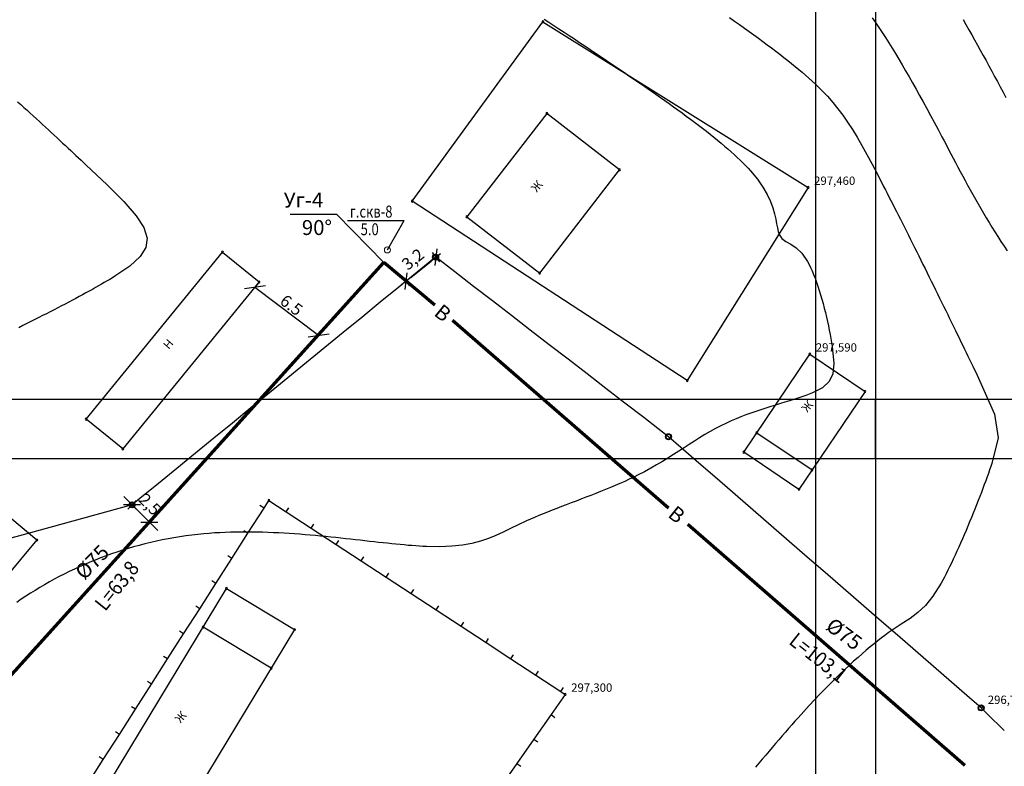
# Model space of a CAD drawing. Units: millimetres. Extents: x 197007 to 853145, y -289564 to 181353.
# Drawn here: x 277087 to 293582, y -7254 to 5258 of the extents above; entities that cross this region are included whole.
import ezdxf
from ezdxf.enums import TextEntityAlignment as Align

# ---------------------------------------------------------------- set-up
doc = ezdxf.new("R2010")
doc.units = ezdxf.units.MM
doc.linetypes.add('CONTI', pattern=[0])
for name, color, linetype in [('ЛЭП_НИЗКОГО_НАПРЯЖЕНИЯ____10_К', 7, 'Continuous'), ('НВ', 250, 'Continuous'), ('НВК', 150, 'CONTI'), ('СЛОЙ_1', 7, 'Continuous'), ('ЦММ_ИЗОЛИНИИ', 7, 'Continuous'), ('ЦММ_НАДПИСИ', 7, 'Continuous'), ('ЦММ_СИТУАЦИОННЫЕ', 7, 'Continuous'), ('ЦММ_ТОЧКИ_РЕЛЬЕФНЫЕ', 7, 'Continuous'), ('ЦММ_ТОЧКИ_СИТУАЦИОННЫЕ', 7, 'Continuous')]:
    doc.layers.add(name, color=color, linetype=linetype)
doc.styles.add('GOST 2.304', font='CS_Gost2304.shx')
doc.styles.get("Standard").update_dxf_attribs({"font": 'ARIAL.TTF'})
doc.styles.add('TXT0', font='txt', dxfattribs={"width": 0.8})
doc.dimstyles.new('500', dxfattribs={"dimtxt": 2, "dimasz": 2.5, "dimexe": 1.25, "dimexo": 0.625, "dimtad": 1, "dimlfac": 0.5, "dimtxsty": 'Standard', "dimblk": 'OBLIQUE', "dimcen": 2.5, "dimadec": 0, "dimazin": 0, "dimtfac": 1, "dimtmove": 0, "dimatfit": 3, "dimfxl": 0, "dimarcsym": 0})
doc.dimstyles.new('GOST 2.304', dxfattribs={"dimscale": 100, "dimtxt": 2, "dimasz": 1, "dimexe": 2, "dimexo": 2, "dimgap": 1, "dimtad": 1, "dimdec": 0, "dimzin": 0, "dimdsep": 46, "dimtxsty": 'TXT0', "dimblk": 'dblk_0', "dimcen": 2, "dimdle": 1.5, "dimse1": 1, "dimse2": 1, "dimadec": 0, "dimazin": 0, "dimtfac": 1, "dimtdec": 0, "dimtix": 1, "dimtmove": 0, "dimatfit": 3, "dimldrblk": 'dblk_0', "dimfxl": 0, "dimtolj": 1, "dimtzin": 0, "dimarcsym": 0})

# ---------------------------------------------------------------- blocks, each defined once
blk = doc.blocks.new('рамка2')
at = {"color": 255, "lineweight": 30}
for p, q in [((743141, -500831), (743141, -499831)), ((743141, -499831), (744141, -499831)), ((784141, -500831), (784141, -499831)), ((784141, -499831), (785141, -499831)), ((743141, -529531), (743141, -528531)), ((743141, -528531), (744141, -528531)), ((784141, -529531), (784141, -528531)), ((784141, -528531), (785141, -528531))]:
    blk.add_line(p, q, dxfattribs=at)
at = {"color": 255, "lineweight": 30, "ltscale": 100}
for p, q in [((744141, -500831), (744141, -499831)), ((785141, -500831), (785141, -499831)), ((744141, -500831), (743141, -500831)), ((785141, -500831), (784141, -500831)), ((744141, -529531), (744141, -528531)), ((785141, -529531), (785141, -528531)), ((744141, -529531), (743141, -529531)), ((785141, -529531), (784141, -529531))]:
    blk.add_line(p, q, dxfattribs=at)
at = {"color": 255, "lineweight": 25, "ltscale": 100}
blk.add_lwpolyline([(743141, -529531), (743141, -499831), (785141, -499831), (785141, -529531)], close=True, dxfattribs=at)
blk = doc.blocks.new('BLOCK_2_8_2')
at = {"layer": 'ЛЭП_НИЗКОГО_НАПРЯЖЕНИЯ____10_К', "color": 30}
blk.add_line((0, 0), (0, 0), dxfattribs=at)
for radius in [5, 0.000001]:
    blk.add_circle((0, 0), radius, dxfattribs=at)
at = {"layer": 'ЛЭП_НИЗКОГО_НАПРЯЖЕНИЯ____10_К', "color": 255}
blk.add_circle((0, 0), 4, dxfattribs=at)
blk = doc.blocks.new('_Oblique')
at = {"color": 0, "linetype": 'ByBlock', "lineweight": -2}
blk.add_line((-0.5, -0.5), (0.5, 0.5), dxfattribs=at)
blk = doc.blocks.new('*D65')
at = {"layer": 'Defpoints', "color": 0}
for p in [(281087, 851), (282154, 46), (282095, -31)]:
    blk.add_point(p, dxfattribs=at)
at = {"layer": 'НВ', "color": 0, "lineweight": -2}
for p, q in [((281087, 850), (281028, 772)), ((281029, 773), (282095, -31)), ((282153, 46), (282095, -32))]:
    blk.add_line(p, q, dxfattribs=at)
at = {"layer": 'НВ', "color": 0, "lineweight": -2, "xscale": 250, "yscale": 250, "zscale": 250}
for p, rotation in [((281029, 773), 142.9654727351457), ((282095, -31), 322.9654727351457)]:
    blk.add_blockref('_Oblique', p, dxfattribs=dict(at, rotation=rotation))
at = {"layer": 'НВ', "color": 0, "lineweight": 25, "insert": (281624, 453), "char_height": 200, "attachment_point": 5, "rotation": 322.9655}
blk.add_mtext('6.5', dxfattribs=at)
blk = doc.blocks.new('dblk_0')
at = {"color": 0, "linetype": 'ByBlock'}
for p, q in [((1, 1), (-1, -1)), ((-1, 0), (1, 0)), ((0, 1), (0, -1))]:
    blk.add_line(p, q, dxfattribs=at)
blk = doc.blocks.new('*D67')
at = {"color": 0, "lineweight": -2, "ltscale": 100}
for p, q in [((278900, -2802), (278829, -2732)), ((278970, -2873), (279259, -3161)), ((279329, -3232), (279400, -3303))]:
    blk.add_line(p, q, dxfattribs=at)
at = {"layer": 'Defpoints', "color": 0, "ltscale": 100}
for p in [(278970, -2873), (279259, -3161), (279259, -3161)]:
    blk.add_point(p, dxfattribs=at)
at = {"color": 0, "lineweight": -2, "ltscale": 100, "xscale": 100, "yscale": 100, "zscale": 100}
for p, rotation in [((278970, -2873), 314.9999999999769), ((279259, -3161), 134.9999999999769)]:
    blk.add_blockref('dblk_0', p, dxfattribs=dict(at, rotation=rotation))
at = {"color": 0, "lineweight": 25, "ltscale": 100, "insert": (279268, -2864), "char_height": 200, "attachment_point": 5, "rotation": 315, "style": 'TXT0'}
blk.add_mtext('\\A1;2,5', dxfattribs=at)
blk = doc.blocks.new('*D99')
at = {"color": 0, "lineweight": -2, "ltscale": 100}
blk.add_line((283639, 939), (283980, 1214), dxfattribs=at)
at = {"layer": 'Defpoints', "color": 0, "ltscale": 100}
for p in [(284058, 1277), (284058, 1277), (283561, 876)]:
    blk.add_point(p, dxfattribs=at)
at = {"color": 0, "lineweight": -2, "ltscale": 100, "xscale": 100, "yscale": 100, "zscale": 100}
for p, rotation in [((284058, 1277), 38.90751162331382), ((283561, 876), 218.9075116233139)]:
    blk.add_blockref('dblk_0', p, dxfattribs=dict(at, rotation=rotation))
at = {"color": 0, "lineweight": 25, "ltscale": 100, "insert": (283674, 1245), "char_height": 200, "attachment_point": 5, "rotation": 38.9075, "style": 'TXT0'}
blk.add_mtext('\\A1;3,2', dxfattribs=at)

msp = doc.modelspace()

# ---------------------------------------------------------------- linework, layer by layer
at = {"color": 0, "lineweight": 25, "ltscale": 100}
for p in [(282579.697, 1895.076), (283246.636, 1398.711)]:
    msp.add_line(p, (283525.291, 1895.076), dxfattribs=at)
at = {"layer": 'ЛЭП_НИЗКОГО_НАПРЯЖЕНИЯ____10_К', "color": 7}
for points in [[(284054.836, 1279.28), (283747.944, 1028.652)], [(284057.822, 1276.977), (284054.836, 1279.28)], [(284374.525, 1032.643), (284057.822, 1276.977)], [(283747.944, 1028.652), (283438.131, 775.638)], [(284691.229, 788.309), (284374.525, 1032.643)], [(283438.131, 775.638), (283128.318, 522.624)], [(285007.932, 543.976), (284691.229, 788.309)], [(283128.318, 522.624), (282818.506, 269.61)], [(285324.636, 299.642), (285007.932, 543.976)], [(282818.506, 269.61), (282508.693, 16.596)], [(285641.339, 55.308), (285324.636, 299.642)], [(282508.693, 16.596), (282198.88, -236.417)], [(285958.042, -189.025), (285641.339, 55.308)], [(282198.88, -236.417), (281889.067, -489.431)], [(286274.746, -433.359), (285958.042, -189.025)], [(281889.067, -489.431), (281579.254, -742.445)], [(286591.449, -677.692), (286274.746, -433.359)], [(281579.254, -742.445), (281269.441, -995.459)], [(286908.153, -922.026), (286591.449, -677.692)], [(287224.856, -1166.36), (286908.153, -922.026)], [(281269.441, -995.459), (280959.628, -1248.473)], [(280959.628, -1248.473), (280649.816, -1501.486)], [(287541.56, -1410.693), (287224.856, -1166.36)], [(287858.263, -1655.027), (287541.56, -1410.693)], [(280649.816, -1501.487), (280340.003, -1754.5)], [(280340.003, -1754.5), (280030.19, -2007.514)], [(287955.59, -1730.114), (287858.263, -1655.027)], [(288164.871, -1911.696), (287955.59, -1730.114)], [(288467, -2173.837), (288164.871, -1911.696)], [(280030.19, -2007.514), (279720.377, -2260.528)], [(279720.377, -2260.528), (279410.564, -2513.542)], [(288769.129, -2435.979), (288467, -2173.837)], [(289071.258, -2698.12), (288769.129, -2435.979)], [(279410.564, -2513.542), (279100.751, -2766.556)], [(279100.751, -2766.556), (278970.435, -2872.98)], [(289373.387, -2960.261), (289071.258, -2698.12)], [(278746.932, -2934.249), (278361.164, -3039.999)], [(278970.435, -2872.98), (278746.932, -2934.249)], [(289675.516, -3222.403), (289373.387, -2960.261)], [(278361.164, -3039.999), (277975.396, -3145.749)], [(277589.628, -3251.499), (277203.86, -3357.249)], [(277975.396, -3145.749), (277589.628, -3251.499)], [(289977.645, -3484.544), (289675.516, -3222.403)], [(277203.86, -3357.249), (276818.092, -3462.999)], [(290279.774, -3746.685), (289977.645, -3484.544)], [(290581.903, -4008.827), (290279.774, -3746.685)], [(290884.032, -4270.968), (290581.903, -4008.827)], [(291186.161, -4533.109), (290884.032, -4270.968)], [(291488.29, -4795.251), (291186.161, -4533.109)], [(291790.419, -5057.392), (291488.29, -4795.251)], [(292092.548, -5319.533), (291790.419, -5057.392)], [(292394.677, -5581.674), (292092.548, -5319.533)], [(292696.806, -5843.816), (292394.677, -5581.675)], [(292998.935, -6105.957), (292696.806, -5843.816)], [(293194.064, -6275.261), (292998.935, -6105.957)], [(293295.596, -6374.048), (293194.064, -6275.261)], [(293582.286, -6652.99), (293295.596, -6374.048)]]:
    msp.add_lwpolyline(points, dxfattribs=at)
at = {"layer": 'НВ', "color": 106, "lineweight": 70}
for p, q in [((274762.356, -8142.92), (283185.765, 1189.604)), ((284043.827, 473.945), (283185.765, 1189.604)), ((287957.017, -2925.718), (284337.831, 218.524)), ((292922.138, -7239.268), (288277.89, -3204.483))]:
    msp.add_line(p, q, dxfattribs=at)
at = {"layer": 'НВК', "color": 106, "lineweight": 25, "ltscale": 100}
for q in [(281616.616, 1990.503), (283185.765, 1189.604)]:
    msp.add_line((282401.257, 1990.503), q, dxfattribs=at)
at = {"layer": 'СЛОЙ_1', "linetype": 'Continuous', "lineweight": 18}
msp.add_circle((283246.636, 1398.711), 50, dxfattribs=at)
at = {"layer": 'ЦММ_ИЗОЛИНИИ', "color": 32}
for points in [[(288977.6, 5294.422), (289062.282, 5235.074), (289145.468, 5176.413), (289227.132, 5118.438), (289307.247, 5061.142), (289385.788, 5004.523), (289462.728, 4948.576), (289538.041, 4893.297), (289611.701, 4838.682), (289683.681, 4784.728), (289753.955, 4731.429), (289822.497, 4678.783), (289889.28, 4626.784), (289954.279, 4575.43), (290017.467, 4524.716), (290078.818, 4474.637), (290138.305, 4425.19), (290195.903, 4376.371), (290251.585, 4328.176), (290305.324, 4280.601), (290305.327, 4280.6), (290417.533, 4177.212), (290521.325, 4075.43), (290617.94, 3973.841), (290708.617, 3871.034), (290794.592, 3765.596), (290877.104, 3656.114), (290957.39, 3541.175), (291036.687, 3419.367), (291116.233, 3289.278), (291197.266, 3149.495), (291281.023, 2998.605), (291368.741, 2835.196), (291461.659, 2657.856), (291561.013, 2465.171), (291561.01, 2465.171), (291590.141, 2408.292), (291619.846, 2350.159), (291650.094, 2290.831), (291680.857, 2230.368), (291712.106, 2168.83), (291743.811, 2106.274), (291775.944, 2042.762), (291808.475, 1978.353), (291841.377, 1913.105), (291874.619, 1847.079), (291908.172, 1780.335), (291942.008, 1712.93), (291976.098, 1644.926), (292010.413, 1576.38), (292044.923, 1507.354), (292079.6, 1437.906), (292114.414, 1368.096), (292149.338, 1297.983), (292184.341, 1227.628), (292219.394, 1157.088), (292254.469, 1086.424), (292289.537, 1015.695), (292324.569, 944.961), (292359.535, 874.281), (292394.407, 803.714), (292429.155, 733.321), (292463.752, 663.16), (292498.166, 593.291), (292532.371, 523.774), (292566.336, 454.668), (292600.033, 386.032), (292633.432, 317.926), (292666.506, 250.409), (292699.223, 183.541), (292731.557, 117.382), (292763.477, 51.99), (292794.955, -12.574), (292825.961, -76.252), (292856.468, -138.983), (292886.444, -200.709), (292915.863, -261.369), (292944.694, -320.905), (292972.909, -379.257), (293000.478, -436.365), (293027.373, -492.171), (293053.565, -546.613), (293079.025, -599.634), (293103.723, -651.173), (293127.631, -701.172), (293150.719, -749.57), (293150.719, -749.569), (293416.226, -1353.661), (293479.166, -1746.663), (293372.62, -2178.563), (293372.625, -2178.561), (293354.551, -2231.627), (293335.262, -2287.217), (293314.817, -2345.151), (293293.279, -2405.249), (293270.709, -2467.329), (293247.167, -2531.211), (293222.715, -2596.714), (293197.414, -2663.658), (293171.326, -2731.861), (293144.511, -2801.143), (293117.032, -2871.323), (293088.948, -2942.22), (293060.322, -3013.654), (293031.215, -3085.445), (293001.688, -3157.41), (292971.801, -3229.37), (292941.617, -3301.143), (292911.197, -3372.55), (292880.602, -3443.409), (292849.893, -3513.539), (292819.131, -3582.76), (292788.378, -3650.892), (292757.694, -3717.752), (292727.142, -3783.161), (292696.782, -3846.939), (292666.676, -3908.903), (292636.884, -3968.874), (292607.468, -4026.67), (292578.49, -4082.111), (292550.01, -4135.017), (292522.09, -4185.206), (292522.087, -4185.208), (292386.4, -4401.653), (292259.646, -4559.563), (292134.178, -4677.744), (292002.353, -4775.001), (291856.524, -4870.141), (291689.048, -4981.969), (291689.049, -4981.967), (291636.188, -5019.548), (291580.969, -5060.065), (291523.425, -5103.559), (291463.59, -5150.067), (291401.496, -5199.629), (291337.178, -5252.285), (291270.669, -5308.073), (291202.002, -5367.032), (291131.21, -5429.202), (291058.326, -5494.622), (290983.384, -5563.331), (290906.418, -5635.368), (290827.46, -5710.772), (290746.544, -5789.583), (290663.703, -5871.839), (290578.971, -5957.58), (290492.38, -6046.845), (290403.965, -6139.673), (290313.758, -6236.104), (290221.792, -6336.175), (290128.102, -6439.928), (290128.099, -6439.929), (290075.599, -6498.846), (290022.61, -6558.832), (289969.16, -6619.818), (289915.278, -6681.735), (289860.991, -6744.517), (289806.327, -6808.094), (289751.313, -6872.4), (289695.979, -6937.365), (289640.353, -7002.923), (289584.46, -7069.004), (289528.331, -7135.541), (289471.993, -7202.466), (289415.474, -7269.712)], [(291370.759, 5287.502), (291425.779, 5208.067), (291480.865, 5126.716), (291536.063, 5043.417), (291591.421, 4958.136), (291646.983, 4870.842), (291702.797, 4781.502), (291758.909, 4690.082), (291815.366, 4596.55), (291872.213, 4500.873), (291929.497, 4403.018), (291987.266, 4302.953), (292045.564, 4200.645), (292104.439, 4096.06), (292163.936, 3989.167), (292224.103, 3879.933), (292284.986, 3768.324), (292346.631, 3654.308), (292409.084, 3537.852), (292472.392, 3418.923), (292536.602, 3297.489), (292536.602, 3297.489), (292573.719, 3226.968), (292611.173, 3155.656), (292648.994, 3083.591), (292687.209, 3010.811), (292725.847, 2937.354), (292764.935, 2863.259), (292804.502, 2788.562), (292844.577, 2713.303), (292885.187, 2637.518), (292926.362, 2561.246), (292968.128, 2484.526), (293010.514, 2407.394), (293053.549, 2329.889), (293097.262, 2252.048), (293141.679, 2173.911), (293186.829, 2095.514), (293232.742, 2016.896), (293279.444, 1938.095), (293326.964, 1859.149), (293375.331, 1780.095), (293424.573, 1700.972), (293474.718, 1621.817), (293525.793, 1542.669), (293577.829, 1463.566), (293630.852, 1384.545)], [(285872.169, 5266.88), (285954.281, 5214.706), (286037.421, 5161.305), (286121.554, 5106.744), (286206.648, 5051.093), (286292.666, 4994.419), (286379.575, 4936.79), (286467.341, 4878.275), (286555.929, 4818.942), (286645.305, 4758.859), (286735.435, 4698.094), (286826.283, 4636.715), (286917.817, 4574.791), (286917.815, 4574.79), (286992.501, 4524.226), (287067.54, 4473.376), (287142.855, 4422.268), (287218.37, 4370.928), (287294.011, 4319.385), (287369.702, 4267.665), (287445.367, 4215.797), (287520.93, 4163.807), (287596.316, 4111.724), (287671.449, 4059.575), (287746.253, 4007.387), (287820.654, 3955.188), (287894.574, 3903.005), (287967.94, 3850.865), (288040.674, 3798.798), (288112.702, 3746.829), (288183.948, 3694.986), (288254.336, 3643.297), (288323.79, 3591.79), (288392.235, 3540.491), (288459.596, 3489.429), (288525.796, 3438.63), (288590.761, 3388.123), (288654.413, 3337.935), (288716.679, 3288.093), (288777.482, 3238.625), (288836.746, 3189.559), (288894.397, 3140.921), (288950.357, 3092.739), (289004.553, 3045.042), (289056.907, 2997.855), (289107.345, 2951.208), (289155.791, 2905.127), (289202.169, 2859.64), (289246.404, 2814.774), (289288.42, 2770.558), (289328.141, 2727.017), (289328.142, 2727.018), (289444.907, 2585.75), (289537.914, 2452.663), (289610.224, 2327.973), (289664.898, 2211.897), (289704.994, 2104.651), (289733.574, 2006.452), (289753.696, 1917.518), (289768.422, 1838.063), (289780.812, 1768.306), (289793.925, 1708.463), (289810.821, 1658.75), (289810.82, 1658.75), (289857.908, 1591.689), (289923.626, 1543.042), (290003.603, 1496.444), (290093.467, 1435.53), (290188.847, 1343.935), (290285.37, 1205.296), (290285.369, 1205.295), (290311.323, 1157.286), (290336.982, 1104.934), (290362.294, 1048.615), (290387.203, 988.703), (290411.656, 925.572), (290435.599, 859.597), (290458.977, 791.152), (290481.737, 720.612), (290503.824, 648.35), (290525.184, 574.742), (290545.764, 500.162), (290565.509, 424.984), (290584.365, 349.582), (290602.278, 274.332), (290619.194, 199.607), (290635.059, 125.782), (290649.819, 53.231), (290663.42, -17.671), (290675.808, -86.55), (290686.929, -153.031), (290696.728, -216.74), (290705.152, -277.303), (290705.156, -277.304), (290724.002, -504.431), (290707.513, -676.62), (290648.029, -807.094), (290537.888, -909.077), (290369.43, -995.794), (290369.426, -995.791), (290314.521, -1017.709), (290255.381, -1039.584), (290192.34, -1061.518), (290125.733, -1083.61), (290055.893, -1105.959), (289983.155, -1128.666), (289907.853, -1151.83), (289830.322, -1175.55), (289750.895, -1199.928), (289669.907, -1225.062), (289587.692, -1251.052), (289504.583, -1277.998), (289420.916, -1305.999), (289337.025, -1335.157), (289253.243, -1365.569), (289169.905, -1397.336), (289087.346, -1430.559), (289005.898, -1465.335), (288925.897, -1501.766), (288925.896, -1501.767), (288833.07, -1547.249), (288742.322, -1594.978), (288653.222, -1644.725), (288565.338, -1696.264), (288478.237, -1749.367), (288391.487, -1803.806), (288304.657, -1859.355), (288217.315, -1915.787), (288129.029, -1972.872), (288039.367, -2030.386), (287947.898, -2088.099), (287854.188, -2145.785), (287757.807, -2203.216), (287658.322, -2260.165), (287555.302, -2316.405), (287448.315, -2371.708), (287448.32, -2371.71), (287374.631, -2407.96), (287299.176, -2443.712), (287222.145, -2478.984), (287143.727, -2513.795), (287064.113, -2548.163), (286983.49, -2582.108), (286902.05, -2615.647), (286819.982, -2648.8), (286737.474, -2681.586), (286654.718, -2714.023), (286571.901, -2746.129), (286489.215, -2777.925), (286406.847, -2809.427), (286324.989, -2840.656), (286243.828, -2871.629), (286163.556, -2902.366), (286084.362, -2932.885), (286006.434, -2963.205), (285929.962, -2993.345), (285855.137, -3023.323), (285782.148, -3053.158), (285711.184, -3082.869), (285642.434, -3112.474), (285576.089, -3141.993), (285576.085, -3141.992), (285439.62, -3205.959), (285311.627, -3268.436), (285188.23, -3328.257), (285065.555, -3384.254), (284939.725, -3435.262), (284806.865, -3480.114), (284663.1, -3517.643), (284504.553, -3546.683), (284327.351, -3566.068), (284127.617, -3574.63), (283901.476, -3571.204), (283901.476, -3571.206), (283843.074, -3568.492), (283782.987, -3565.067), (283721.261, -3560.976), (283657.942, -3556.26), (283593.076, -3550.962), (283526.709, -3545.124), (283458.888, -3538.79), (283389.659, -3532.001), (283319.068, -3524.8), (283247.162, -3517.23), (283173.986, -3509.334), (283099.587, -3501.153), (283024.011, -3492.731), (282947.304, -3484.109), (282869.513, -3475.331), (282790.683, -3466.44), (282710.861, -3457.477), (282630.093, -3448.485), (282548.426, -3439.506), (282465.906, -3430.584), (282382.578, -3421.761), (282298.489, -3413.08), (282213.685, -3404.582), (282128.213, -3396.311), (282042.118, -3388.309), (281955.448, -3380.618), (281868.248, -3373.282), (281780.564, -3366.342), (281692.442, -3359.842), (281603.929, -3353.824), (281515.072, -3348.33), (281425.915, -3343.402), (281336.507, -3339.085), (281246.891, -3335.419), (281157.116, -3332.448), (281067.227, -3330.215), (280977.27, -3328.761), (280887.292, -3328.129), (280797.339, -3328.362), (280707.457, -3329.502), (280617.692, -3331.593), (280528.09, -3334.676), (280438.699, -3338.794), (280349.563, -3343.989), (280260.729, -3350.305), (280172.244, -3357.784), (280172.246, -3357.782), (280070.969, -3367.86), (279970.229, -3379.511), (279870.038, -3392.714), (279770.411, -3407.446), (279671.363, -3423.686), (279572.908, -3441.413), (279475.058, -3460.606), (279377.83, -3481.244), (279281.236, -3503.304), (279185.291, -3526.765), (279090.01, -3551.606), (278995.405, -3577.806), (278901.492, -3605.343), (278808.284, -3634.196), (278715.795, -3664.344), (278624.04, -3695.764), (278533.033, -3728.436), (278442.787, -3762.338), (278353.318, -3797.449), (278264.638, -3833.747), (278176.763, -3871.211), (278089.706, -3909.82), (278003.481, -3949.552), (277918.103, -3990.386), (277833.586, -4032.3), (277749.943, -4075.274), (277667.189, -4119.285), (277585.338, -4164.312), (277504.404, -4210.334), (277424.401, -4257.329), (277345.344, -4305.277), (277267.246, -4354.155), (277190.122, -4403.942), (277113.985, -4454.617), (277038.85, -4506.158)], [(292891.396, 5260.521), (292939.415, 5175.842), (292987.505, 5090.667), (293035.646, 5005.033), (293083.817, 4918.979), (293131.998, 4832.541), (293180.168, 4745.756), (293228.307, 4658.664), (293276.395, 4571.3), (293324.41, 4483.702), (293372.332, 4395.908), (293420.142, 4307.956), (293467.819, 4219.882), (293467.821, 4219.883), (293515.355, 4131.723), (293562.784, 4043.509), (293610.155, 3955.269)], [(277050.343, 3883.735), (277104.08, 3835.247), (277157.413, 3787.01), (277210.324, 3739.043), (277262.799, 3691.365), (277314.822, 3643.993), (277366.375, 3596.948), (277417.444, 3550.248), (277468.013, 3503.912), (277518.065, 3457.959), (277567.585, 3412.407), (277616.557, 3367.274), (277664.964, 3322.581), (277712.792, 3278.346), (277760.023, 3234.587), (277806.642, 3191.324), (277852.634, 3148.574), (277897.981, 3106.358), (277942.669, 3064.693), (277986.681, 3023.599), (278030.001, 2983.094), (278072.613, 2943.197), (278114.503, 2903.927), (278155.652, 2865.302), (278196.047, 2827.343), (278196.044, 2827.341), (278550.327, 2490.498), (278830.462, 2209.075), (279036.04, 1973.174), (279166.657, 1772.892), (279221.903, 1598.331), (279201.372, 1439.589), (279104.658, 1286.766), (278931.353, 1129.962), (278681.049, 959.277), (278681.047, 959.278), (278638.988, 933.191), (278595.395, 906.632), (278550.312, 879.617), (278503.785, 852.158), (278455.86, 824.27), (278406.582, 795.966), (278355.995, 767.261), (278304.146, 738.169), (278251.079, 708.704), (278196.84, 678.879), (278141.474, 648.709), (278085.027, 618.208), (278027.543, 587.39), (277969.067, 556.268), (277909.647, 524.857), (277849.325, 493.171), (277788.148, 461.224), (277726.161, 429.029), (277663.41, 396.602), (277599.939, 363.955), (277535.794, 331.103), (277471.02, 298.06), (277405.662, 264.84), (277339.766, 231.456), (277273.377, 197.924), (277206.54, 164.256), (277139.3, 130.467), (277071.704, 96.571)]]:
    msp.add_lwpolyline(points, dxfattribs=at)
at = {"layer": 'ЦММ_СИТУАЦИОННЫЕ', "color": 7}
for points in [[(285852.822, 5222.321), (290296.07, 2445.291), (288270.471, -789.132), (283663.868, 2216.594)], [(285918.163, 3686.787), (284578.655, 1955.227), (285798.468, 1011.598), (287137.977, 2743.158)], [(278814.077, -1935.99), (278201.623, -1436.357), (280484.417, 1361.906), (281096.87, 862.273)], [(289217.731, -1989.54), (290324.245, -348.211), (291248.772, -971.488), (290142.258, -2612.817)], [(275122.398, -6161.386), (274419.338, -5574.534), (276673.122, -2874.456), (277376.183, -3461.308)], [(278283.502, -8026.808), (280551.568, -4273.7), (281693.283, -4963.657), (279425.218, -8716.766)]]:
    msp.add_lwpolyline(points, close=True, dxfattribs=at)
for points in [[(289436.856, -1664.504), (290361.383, -2287.781)], [(281180.046, -2927.26), (281262.145, -2798.79)], [(281262.145, -2798.79), (281552.913, -2989.149)], [(280910.802, -3348.576), (281180.046, -2927.26)], [(281180.046, -2927.26), (281112.635, -2884.181)], [(281552.913, -2989.149), (281596.732, -2922.217)], [(281552.913, -2989.149), (281971.239, -3263.017)], [(281971.239, -3263.017), (282015.058, -3196.084)], [(281971.239, -3263.017), (282389.564, -3536.884)], [(280641.558, -3769.893), (280910.802, -3348.577)], [(280910.802, -3348.576), (280843.392, -3305.497)], [(282389.564, -3536.884), (282433.383, -3469.952)], [(282389.564, -3536.884), (282807.89, -3810.752)], [(280372.315, -4191.21), (280641.558, -3769.893)], [(280641.558, -3769.893), (280574.148, -3726.814)], [(282807.89, -3810.752), (282851.709, -3743.82)], [(282807.89, -3810.752), (283226.216, -4084.62)], [(283226.216, -4084.62), (283270.035, -4017.688)], [(283226.216, -4084.62), (283644.541, -4358.488)], [(280103.071, -4612.527), (280372.315, -4191.21)], [(280372.315, -4191.21), (280304.904, -4148.131)], [(283644.541, -4358.488), (283688.36, -4291.556)], [(283644.541, -4358.488), (284062.867, -4632.356)], [(279833.827, -5033.843), (280103.071, -4612.527)], [(280103.071, -4612.527), (280035.66, -4569.448)], [(284062.867, -4632.356), (284106.686, -4565.424)], [(284062.867, -4632.356), (284481.193, -4906.224)], [(281302.376, -5610.515), (280160.661, -4920.558)], [(284481.193, -4906.224), (284525.012, -4839.292)], [(284481.193, -4906.224), (284899.518, -5180.092)], [(279564.583, -5455.16), (279833.827, -5033.843)], [(279833.827, -5033.843), (279766.416, -4990.764)], [(284899.518, -5180.092), (284943.337, -5113.16)], [(284899.518, -5180.092), (285317.844, -5453.96)], [(279564.583, -5455.16), (279497.173, -5412.081)], [(285317.844, -5453.96), (285361.663, -5387.028)], [(279295.339, -5876.477), (279564.583, -5455.16)], [(285317.844, -5453.96), (285736.17, -5727.828)], [(285736.17, -5727.828), (285779.989, -5660.895)], [(285736.17, -5727.828), (286154.496, -6001.695)], [(279026.096, -6297.793), (279295.339, -5876.477)], [(279295.339, -5876.477), (279227.929, -5833.398)], [(286154.496, -6001.695), (286198.314, -5934.763)], [(286226.115, -6048.583), (285988.474, -6388.071)], [(286154.496, -6001.695), (286226.115, -6048.583)], [(279026.096, -6297.793), (278958.685, -6254.714)], [(278756.852, -6719.11), (279026.096, -6297.793)], [(285988.474, -6388.071), (285701.742, -6797.687)], [(285988.474, -6388.071), (286054.012, -6433.948)], [(278487.608, -7140.427), (278756.852, -6719.11)], [(278756.852, -6719.11), (278689.441, -6676.031)], [(285701.742, -6797.687), (285415.011, -7207.303)], [(285701.742, -6797.687), (285767.281, -6843.564)], [(278218.364, -7561.744), (278487.608, -7140.427)], [(278487.608, -7140.427), (278420.197, -7097.348)], [(285415.011, -7207.303), (285128.28, -7616.919)], [(285415.011, -7207.303), (285480.55, -7253.18)]]:
    msp.add_lwpolyline(points, dxfattribs=at)
at = {"layer": 'ЦММ_ТОЧКИ_РЕЛЬЕФНЫЕ', "color": 7}
for centre in [(285918.163, 3686.787), (290296.07, 2445.291), (283663.868, 2216.594), (280484.417, 1361.906), (290324.245, -348.211), (288270.471, -789.132), (286226.115, -6048.583), (293205.069, -6253.027)]:
    msp.add_arc(centre, 15, 0, 359.999, dxfattribs=at)
at = {"layer": 'ЦММ_ТОЧКИ_СИТУАЦИОННЫЕ', "color": 5}
for centre in [(285852.822, 5222.321), (287137.977, 2743.158), (284578.655, 1955.227), (285798.468, 1011.598), (281096.87, 862.273), (291248.772, -971.488), (278201.623, -1436.357), (289436.856, -1664.504), (278814.077, -1935.99), (289217.731, -1989.54), (290361.383, -2287.781), (290142.258, -2612.817), (281262.145, -2798.79), (277376.183, -3461.308), (280551.568, -4273.7), (280160.661, -4920.558), (281693.283, -4963.657), (281302.376, -5610.515)]:
    msp.add_arc(centre, 15, 0, 359.999, dxfattribs=at)

# ---------------------------------------------------------------- block references
at = {"color": 0, "lineweight": 0}
for p in [(-493718.37, 527429.089), (-452718.37, 527429.089), (-493718.37, 498729.089), (-452718.37, 498729.089)]:
    msp.add_blockref('рамка2', p, dxfattribs=at)
at = {"layer": 'ЛЭП_НИЗКОГО_НАПРЯЖЕНИЯ____10_К', "xscale": 10, "yscale": 10, "zscale": 100}
for p in [(284054.836, 1279.28), (287955.59, -1730.114), (278970.435, -2872.98), (293194.064, -6275.261)]:
    msp.add_blockref('BLOCK_2_8_2', p, dxfattribs=at)

# ---------------------------------------------------------------- texts
at = {"layer": 'НВК', "color": 106, "lineweight": 30, "ltscale": 100, "style": 'GOST 2.304'}
msp.add_text('Уг-4', height=250, dxfattribs=at).set_placement((281511.711, 2110.577))
at = {"layer": 'НВК', "color": 5, "lineweight": 30, "ltscale": 100, "style": 'GOST 2.304'}
for s, rotation, p in [('В', 321.1047115, (284011.38, 316.424)), ('В', 321.1047115, (287929.766, -3061.266)), ('%%c75', 46.0679631, (278170.448, -4145.408)), ('%%c75', 323.1785569, (290571.547, -4946.753))]:
    msp.add_text(s, height=250, rotation=rotation, dxfattribs=at).set_placement(p)
at = {"layer": 'НВК', "color": 5, "lineweight": 30, "ltscale": 100, "style": 'GOST 2.304', "width": 0.9}
for s, rotation, p in [('L=63,8', 51.1540099, (278518.977, -4669.136)), ('L=103,1', 321.6507946, (289956.761, -5190.028))]:
    msp.add_text(s, height=250, rotation=rotation, dxfattribs=at).set_placement(p)
at = {"layer": 'НВК', "color": 106, "lineweight": 30, "ltscale": 100, "insert": (282066.8, 1742.241), "char_height": 250, "attachment_point": 5, "style": 'GOST 2.304'}
msp.add_mtext('90°', dxfattribs=at)
at = {"layer": 'ЦММ_НАДПИСИ', "color": 7}
for s, p in [('Ж', (285782.778, 2328.072)), ('Н', (279617.437, -305.49)), ('Ж', (290315.146, -1362.116)), ('Ж', (279816.324, -6568.48))]:
    msp.add_text(s, height=140, rotation=49.442627, dxfattribs=at).set_placement(p, align=Align.BOTTOM_LEFT)
at = {"layer": 'ЦММ_ТОЧКИ_РЕЛЬЕФНЫЕ', "color": 32}
for s, p in [('297,460', (290396.07, 2445.291)), ('297,590', (290424.245, -348.211)), ('297,300', (286326.115, -6048.583)), ('296,780', (293305.069, -6253.027))]:
    msp.add_text(s, height=140, dxfattribs=at).set_placement(p, align=Align.BOTTOM_LEFT)
at = {"layer": 'ЦММ_ТОЧКИ_СИТУАЦИОННЫЕ', "color": 0, "width": 0.8}
for s, p in [('г.скв-8', (282617.934, 1879.604)), ('5.0', (282798.929, 1583.728))]:
    msp.add_text(s, height=200, dxfattribs=at).set_placement(p, align=Align.BOTTOM_LEFT)

# ---------------------------------------------------------------- dimensions: what is measured, and where the dimension line sits
at = {"color": 0, "lineweight": 25, "ltscale": 100}
for p1, p2, text, picture, middle in [((283561.401, 876.308), (284057.822, 1276.977), '3,2', '*D99', (283673.531, 1245.244)), ((278970.435, -2872.98), (279258.725, -3161.27), '2,5', '*D67', (279267.787, -2863.919))]:
    dim = msp.add_aligned_dim(p1=p1, p2=p2, distance=0, text=text, dimstyle='GOST 2.304', override={"dimfxl": 1.25, "dimfxlon": 1, "dimarcsym": 1}, dxfattribs=at)
    dim.commit()
    dim.dimension.update_dxf_attribs({"geometry": picture, "text_midpoint": middle})
at = {"layer": 'НВ', "color": 0, "lineweight": 25}
dim = msp.add_aligned_dim(p1=(281087.388, 850.65), p2=(282153.682, 46.132), distance=-96.699, text='6.5', dimstyle='500', override={"dimtxt": 200, "dimasz": 250, "dimfxl": 1.25}, dxfattribs=at)
dim.commit()
dim.dimension.update_dxf_attribs({"geometry": '*D65', "text_midpoint": (281624.173, 453.213)})

doc.saveas('drawing.dxf')
